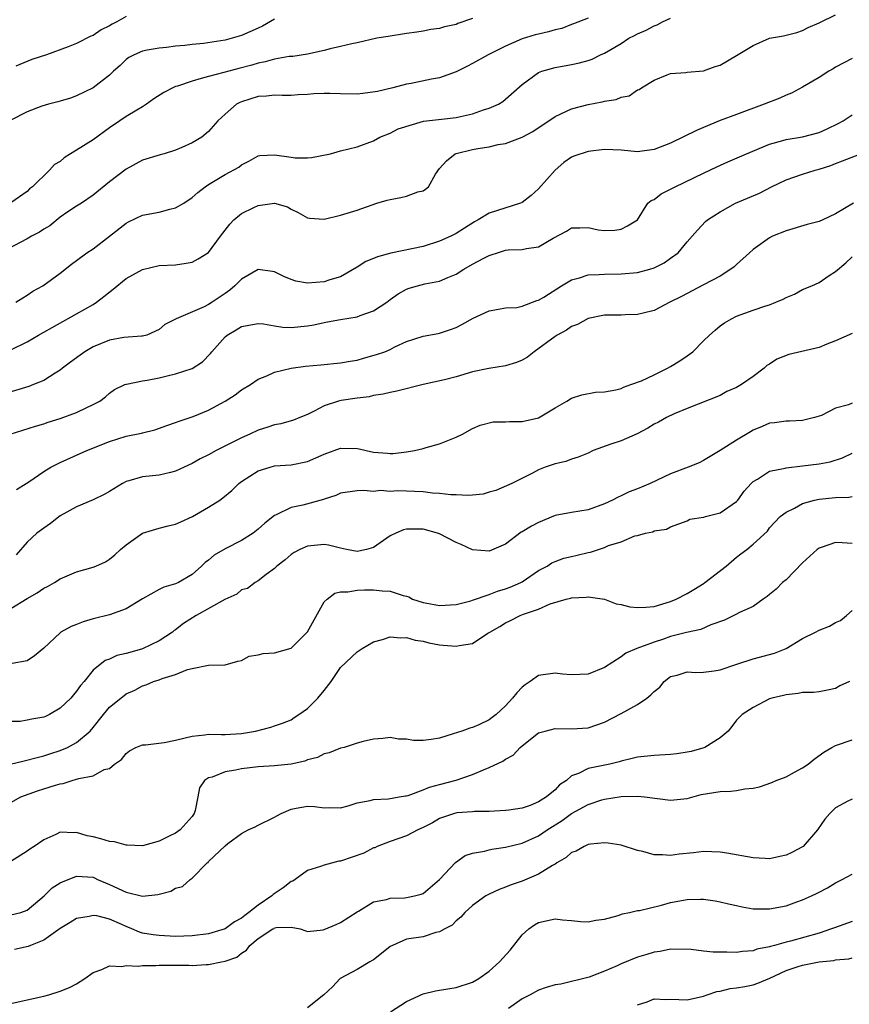
# Model space of a CAD drawing. Units: inches. Extents: x 2550000 to 2553000, y 1521000 to 1524000.
# Drawn here: x 2550726 to 2550827, y 1522804 to 1522923 of the extents above; entities that cross this region are included whole.
import ezdxf

# ---------------------------------------------------------------- set-up
doc = ezdxf.new("R2010")
doc.units = ezdxf.units.IN
doc.header["$MEASUREMENT"] = 0
doc.layers.add('LD25501521_2ft', color=102, linetype='Continuous')

msp = doc.modelspace()

# ---------------------------------------------------------------- linework, layer by layer
at = {"layer": 'LD25501521_2ft'}
for points, elevation in [([(2550795, 1522923.44), (2550793.25, 1522922.75), (2550793, 1522922.68), (2550791.81, 1522922.19), (2550791, 1522922.02), (2550790.21, 1522921.79), (2550789, 1522921.51), (2550788.57, 1522921.43), (2550787, 1522920.92), (2550785, 1522920.06), (2550782.89, 1522919), (2550781, 1522917.95), (2550780.37, 1522917.63), (2550779, 1522916.92), (2550777, 1522916.2), (2550776.03, 1522916.03), (2550773.54, 1522915.54), (2550773, 1522915.45), (2550771.31, 1522915), (2550769.46, 1522914.54), (2550767.71, 1522914.29), (2550767, 1522914.24), (2550765, 1522914.27), (2550763.68, 1522914.32), (2550763, 1522914.31), (2550761.75, 1522914.25), (2550761, 1522914.18), (2550759.87, 1522914.13), (2550759, 1522914.07), (2550757.93, 1522914.07), (2550757, 1522914.1), (2550756.02, 1522913.98), (2550755, 1522913.93), (2550753, 1522913.3), (2550752.78, 1522913.22), (2550752.36, 1522913), (2550751, 1522911.82), (2550750.11, 1522911), (2550749, 1522909.7), (2550748.18, 1522909), (2550747, 1522908.34), (2550745.77, 1522907.77), (2550745, 1522907.44), (2550743.61, 1522907), (2550743.13, 1522906.87), (2550741, 1522906.21), (2550739, 1522905.13), (2550737, 1522903.61), (2550735, 1522901.96), (2550733.59, 1522901), (2550733, 1522900.64), (2550731.94, 1522899.94), (2550731, 1522899.3), (2550729.74, 1522898.26), (2550729, 1522897.84), (2550728.49, 1522897.51), (2550727.54, 1522897), (2550727, 1522896.68), (2550723.77, 1522895)], 8762), ([(2550725, 1522883.24), (2550727, 1522884.2), (2550728.38, 1522885), (2550733, 1522887.57), (2550735, 1522888.74), (2550735.39, 1522889), (2550736.3, 1522889.7), (2550737.42, 1522890.58), (2550739, 1522891.86), (2550741, 1522892.95), (2550743, 1522893.45), (2550745, 1522893.53), (2550746.27, 1522893.73), (2550747, 1522893.86), (2550747.74, 1522894.26), (2550749, 1522895.01), (2550750.44, 1522897), (2550751.55, 1522898.45), (2550752.06, 1522899), (2550753, 1522899.76), (2550754.48, 1522900.48), (2550755, 1522900.72), (2550757, 1522900.99), (2550758.55, 1522900.55), (2550759, 1522900.28), (2550759.87, 1522899.87), (2550761, 1522899.24), (2550761.21, 1522899.21), (2550763, 1522899.06), (2550765, 1522899.56), (2550765.8, 1522899.8), (2550767, 1522900.18), (2550769.37, 1522901), (2550770.64, 1522901.36), (2550771, 1522901.45), (2550772.31, 1522901.69), (2550773, 1522901.86), (2550774.37, 1522902.37), (2550775, 1522902.52), (2550775.31, 1522902.69), (2550775.65, 1522903), (2550776.52, 1522904.52), (2550777, 1522905.2), (2550777.85, 1522906.15), (2550778.89, 1522907), (2550779, 1522907.04), (2550781, 1522907.5), (2550781.63, 1522907.63), (2550783, 1522907.86), (2550784.11, 1522908.11), (2550785, 1522908.23), (2550786.99, 1522909.01), (2550788.3, 1522909.7), (2550791, 1522911.53), (2550793, 1522912.46), (2550795, 1522912.99), (2550796.71, 1522913.29), (2550797, 1522913.37), (2550798.4, 1522913.6), (2550799, 1522913.88), (2550799.98, 1522914.02), (2550801, 1522914.76), (2550801.19, 1522914.81), (2550801.47, 1522915), (2550803, 1522915.94), (2550804.59, 1522916.59), (2550805, 1522916.74), (2550806.87, 1522916.87), (2550807, 1522916.9), (2550809, 1522917.06), (2550810.42, 1522917.58), (2550811, 1522917.75), (2550813, 1522918.93), (2550815, 1522920.14), (2550817, 1522921.01), (2550818.7, 1522921.3), (2550819, 1522921.4), (2550820.29, 1522921.71), (2550821, 1522921.95), (2550821.67, 1522922.33), (2550823, 1522922.87), (2550823.08, 1522922.92), (2550825, 1522923.85)], 8758), ([(2550781, 1522923.4), (2550779.22, 1522922.78), (2550779, 1522922.69), (2550777.59, 1522922.41), (2550777, 1522922.2), (2550775.94, 1522922.06), (2550775, 1522921.88), (2550774.25, 1522921.75), (2550773, 1522921.6), (2550772.51, 1522921.49), (2550771, 1522921.28), (2550770.78, 1522921.22), (2550769.39, 1522921), (2550767, 1522920.46), (2550766.35, 1522920.35), (2550765, 1522920), (2550763.74, 1522919.74), (2550763, 1522919.51), (2550761, 1522919.08), (2550759.19, 1522918.81), (2550758.78, 1522918.78), (2550757, 1522918.48), (2550755.86, 1522918.14), (2550755, 1522918), (2550754.25, 1522917.75), (2550752.66, 1522917.34), (2550750.84, 1522916.84), (2550749, 1522916.37), (2550748.11, 1522916.11), (2550747, 1522915.82), (2550745.21, 1522915.21), (2550745, 1522915.15), (2550744.65, 1522915), (2550743.58, 1522914.42), (2550742.35, 1522913.65), (2550741.45, 1522913), (2550741, 1522912.71), (2550740.29, 1522912.29), (2550739, 1522911.5), (2550738.24, 1522911), (2550737, 1522910.14), (2550735, 1522908.7), (2550733, 1522907.43), (2550732.26, 1522907), (2550731.49, 1522906.51), (2550731, 1522906.06), (2550730.31, 1522905.69), (2550729.71, 1522905), (2550727.63, 1522903), (2550727.27, 1522902.73), (2550727, 1522902.42), (2550725, 1522901.06)], 8764), ([(2550725.62, 1522889), (2550726.46, 1522889.54), (2550727, 1522889.86), (2550727.68, 1522890.32), (2550728.9, 1522891), (2550731, 1522892.53), (2550732.38, 1522893.62), (2550733, 1522894.05), (2550734.25, 1522895), (2550735, 1522895.48), (2550737, 1522897), (2550739, 1522898.58), (2550739.27, 1522898.73), (2550741, 1522899.56), (2550743, 1522899.93), (2550744.28, 1522900.28), (2550745, 1522900.44), (2550745.98, 1522901), (2550747, 1522901.68), (2550747.7, 1522902.3), (2550748.59, 1522903), (2550749, 1522903.28), (2550751, 1522904.49), (2550752.64, 1522905.36), (2550753, 1522905.65), (2550753.88, 1522906.12), (2550755, 1522906.75), (2550755.2, 1522906.8), (2550757, 1522906.88), (2550759, 1522906.57), (2550759.48, 1522906.52), (2550761, 1522906.5), (2550761.47, 1522906.53), (2550763.79, 1522907), (2550765, 1522907.34), (2550767, 1522907.84), (2550769, 1522908.58), (2550769.75, 1522909), (2550771, 1522909.49), (2550771.98, 1522910.02), (2550775.04, 1522910.96), (2550777.21, 1522911.21), (2550779, 1522911.39), (2550779.53, 1522911.53), (2550781, 1522911.85), (2550782.32, 1522912.32), (2550783, 1522912.51), (2550784.14, 1522913), (2550784.66, 1522913.34), (2550787, 1522915.41), (2550789, 1522916.85), (2550789.39, 1522917), (2550791, 1522917.45), (2550793, 1522917.82), (2550793.97, 1522918.03), (2550795, 1522918.3), (2550795.51, 1522918.49), (2550796.52, 1522919), (2550797, 1522919.2), (2550799, 1522920.39), (2550799.95, 1522921), (2550800.64, 1522921.36), (2550801, 1522921.53), (2550802.03, 1522921.97), (2550803, 1522922.53), (2550803.36, 1522922.64), (2550804.04, 1522923), (2550805, 1522923.45)], 8760), ([(2550739, 1522923.64), (2550737.85, 1522923), (2550737.29, 1522922.71), (2550737, 1522922.51), (2550735.96, 1522922.04), (2550735, 1522921.36), (2550734.73, 1522921.27), (2550733, 1522920.39), (2550731.97, 1522919.97), (2550729.36, 1522919), (2550727.57, 1522918.43), (2550725.63, 1522917.63)], 8768), ([(2550757, 1522923.31), (2550755.52, 1522922.48), (2550755, 1522922.23), (2550753, 1522921.34), (2550751.86, 1522921), (2550751, 1522920.78), (2550748.39, 1522920.39), (2550747, 1522920.26), (2550746.13, 1522920.13), (2550745, 1522920.03), (2550743.89, 1522919.89), (2550743, 1522919.82), (2550741.55, 1522919.55), (2550741, 1522919.46), (2550739.96, 1522919), (2550739.34, 1522918.66), (2550739, 1522918.43), (2550738.28, 1522917.72), (2550737.47, 1522917), (2550737, 1522916.55), (2550735, 1522915.01), (2550733, 1522914.02), (2550732.25, 1522913.75), (2550731, 1522913.39), (2550730.71, 1522913.29), (2550729.6, 1522913), (2550728.76, 1522912.76), (2550727, 1522912.1), (2550725, 1522911.08)], 8766), ([(2550827, 1522918.57), (2550825, 1522917.52), (2550824.7, 1522917.3), (2550824.2, 1522917), (2550823, 1522916.23), (2550821, 1522915.06), (2550819.66, 1522914.34), (2550819, 1522914.09), (2550818.24, 1522913.76), (2550816.34, 1522913), (2550813, 1522911.78), (2550811, 1522911.03), (2550809, 1522910.2), (2550808.16, 1522909.84), (2550805, 1522908.28), (2550803, 1522907.51), (2550801, 1522907.25), (2550799, 1522907.42), (2550797, 1522907.51), (2550795, 1522907.27), (2550793.29, 1522906.71), (2550793, 1522906.59), (2550792.07, 1522905.93), (2550791.01, 1522905), (2550789, 1522902.73), (2550788.08, 1522901.92), (2550787, 1522901.08), (2550786.81, 1522901), (2550783, 1522899.79), (2550781.67, 1522899), (2550781.24, 1522898.76), (2550780.01, 1522897.99), (2550779, 1522897.32), (2550778.37, 1522897), (2550777, 1522896.39), (2550775, 1522895.77), (2550771.07, 1522894.93), (2550769.48, 1522894.52), (2550769, 1522894.29), (2550768.05, 1522893.95), (2550767, 1522893.25), (2550765, 1522892.09), (2550763.71, 1522891.71), (2550763, 1522891.46), (2550761, 1522891.31), (2550759.57, 1522891.57), (2550759, 1522891.74), (2550758.12, 1522892.12), (2550757, 1522892.68), (2550756.73, 1522892.73), (2550755, 1522892.96), (2550753, 1522891.8), (2550752.18, 1522891), (2550751.55, 1522890.45), (2550751, 1522890.06), (2550749.44, 1522889), (2550749, 1522888.72), (2550748.44, 1522888.44), (2550745.08, 1522887), (2550745, 1522886.95), (2550743.7, 1522886.3), (2550743, 1522885.67), (2550741.52, 1522885), (2550741, 1522884.87), (2550740.87, 1522884.87), (2550738.7, 1522884.7), (2550737, 1522884.39), (2550735, 1522883.58), (2550734.01, 1522883), (2550733.41, 1522882.59), (2550732.26, 1522881.74), (2550731.29, 1522881), (2550731, 1522880.76), (2550730.41, 1522880.41), (2550729, 1522879.52), (2550727.78, 1522879), (2550727.22, 1522878.78), (2550723, 1522877.52)], 8756), ([(2550724.94, 1522873), (2550728.02, 1522873.98), (2550729, 1522874.27), (2550729.54, 1522874.46), (2550731, 1522874.9), (2550733, 1522875.64), (2550734.24, 1522876.24), (2550735, 1522876.58), (2550735.8, 1522877), (2550736.48, 1522877.52), (2550737, 1522877.98), (2550737.59, 1522878.41), (2550738.84, 1522879), (2550739, 1522879.06), (2550739.06, 1522879.06), (2550741, 1522879.47), (2550741.54, 1522879.55), (2550743, 1522879.83), (2550744.12, 1522880.12), (2550745, 1522880.3), (2550747, 1522880.98), (2550748.25, 1522881.75), (2550749.23, 1522882.77), (2550749.39, 1522883), (2550751, 1522884.78), (2550751.26, 1522885), (2550752.35, 1522885.65), (2550753, 1522886.07), (2550755, 1522886.43), (2550755.64, 1522886.36), (2550757, 1522886.13), (2550757.99, 1522885.99), (2550759, 1522885.94), (2550761, 1522886.12), (2550761.74, 1522886.26), (2550763, 1522886.54), (2550763.4, 1522886.6), (2550765, 1522886.9), (2550767, 1522887.21), (2550767.38, 1522887.38), (2550769, 1522887.95), (2550770.59, 1522889), (2550771, 1522889.33), (2550771.99, 1522890.01), (2550773, 1522890.57), (2550773.31, 1522890.69), (2550774.34, 1522891), (2550775.22, 1522891.22), (2550777, 1522891.56), (2550778.01, 1522892.01), (2550779, 1522892.39), (2550779.93, 1522893), (2550781, 1522893.61), (2550782.35, 1522894.35), (2550783, 1522894.68), (2550783.27, 1522894.73), (2550784.01, 1522895), (2550785, 1522895.3), (2550785.33, 1522895.33), (2550787, 1522895.39), (2550787.52, 1522895.52), (2550789, 1522895.73), (2550790.78, 1522896.78), (2550792.39, 1522897.61), (2550793, 1522898.02), (2550793.99, 1522898.01), (2550795, 1522898.04), (2550796.21, 1522897.79), (2550797, 1522897.68), (2550798.26, 1522897.74), (2550799, 1522897.85), (2550799.76, 1522898.24), (2550800.98, 1522899), (2550802.23, 1522901), (2550802.65, 1522901.35), (2550803, 1522901.46), (2550803.84, 1522902.16), (2550805, 1522902.69), (2550805.55, 1522903), (2550809, 1522904.66), (2550810.59, 1522905.41), (2550811.96, 1522906.04), (2550814.19, 1522907), (2550817, 1522908.16), (2550818.6, 1522908.6), (2550819, 1522908.73), (2550821, 1522909.04), (2550823, 1522909.59), (2550823.98, 1522910.02), (2550825.32, 1522910.68), (2550825.93, 1522911), (2550827, 1522911.71)], 8754), ([(2550725.71, 1522866.29), (2550726.89, 1522867), (2550727.21, 1522867.21), (2550729, 1522868.48), (2550729.87, 1522869), (2550731, 1522869.56), (2550734.23, 1522871), (2550737, 1522872.12), (2550739, 1522872.74), (2550740.87, 1522873.13), (2550741, 1522873.17), (2550742.48, 1522873.52), (2550743.94, 1522874.06), (2550745, 1522874.41), (2550745.41, 1522874.59), (2550747.12, 1522875.12), (2550749, 1522875.9), (2550751, 1522877.01), (2550752.23, 1522877.77), (2550753, 1522878.37), (2550754.09, 1522879), (2550755, 1522879.65), (2550756.06, 1522880.06), (2550757, 1522880.5), (2550759, 1522881), (2550760.74, 1522881.26), (2550762.6, 1522881.4), (2550765, 1522881.63), (2550766.14, 1522881.86), (2550767, 1522881.99), (2550767.78, 1522882.22), (2550769.36, 1522882.64), (2550770.34, 1522883), (2550771, 1522883.28), (2550771.57, 1522883.57), (2550773, 1522884.22), (2550775, 1522884.88), (2550776.81, 1522885.19), (2550777, 1522885.24), (2550778.33, 1522885.67), (2550779, 1522885.93), (2550779.71, 1522886.29), (2550781.07, 1522887.07), (2550783, 1522887.96), (2550784.14, 1522888.14), (2550785, 1522888.31), (2550786.37, 1522888.37), (2550787, 1522888.53), (2550788.79, 1522889.21), (2550789, 1522889.25), (2550789.63, 1522889.63), (2550791.79, 1522891), (2550793, 1522891.73), (2550793.97, 1522891.97), (2550795, 1522892.31), (2550796.35, 1522892.35), (2550797, 1522892.41), (2550799, 1522892.42), (2550801, 1522892.6), (2550802.5, 1522893), (2550803, 1522893.16), (2550804.22, 1522893.78), (2550805, 1522894.33), (2550805.91, 1522895), (2550807, 1522896.31), (2550807.63, 1522897), (2550808.26, 1522897.74), (2550809.23, 1522898.77), (2550809.49, 1522899), (2550811, 1522899.96), (2550812.89, 1522901), (2550815.77, 1522902.23), (2550817.24, 1522903), (2550819, 1522903.82), (2550821, 1522904.52), (2550822.52, 1522905), (2550823, 1522905.12), (2550824.41, 1522905.59), (2550825, 1522905.81), (2550825.85, 1522906.15), (2550829, 1522907.37)], 8752), ([(2550827.19, 1522901), (2550825, 1522899.7), (2550823.47, 1522899), (2550823, 1522898.8), (2550821.56, 1522898.44), (2550819, 1522897.67), (2550817.35, 1522897), (2550817, 1522896.81), (2550815, 1522895.4), (2550814.58, 1522895), (2550813, 1522893.59), (2550812.7, 1522893.3), (2550812.32, 1522893), (2550811, 1522892.17), (2550809, 1522891.09), (2550806.32, 1522889.68), (2550804.9, 1522889), (2550803, 1522887.99), (2550801.69, 1522887.69), (2550801, 1522887.49), (2550799.48, 1522887.48), (2550799, 1522887.44), (2550797, 1522887.41), (2550795, 1522887.02), (2550793.71, 1522886.29), (2550793, 1522886.04), (2550792.4, 1522885.6), (2550791.24, 1522885), (2550791, 1522884.85), (2550788.48, 1522883), (2550787.66, 1522882.34), (2550787, 1522881.99), (2550786.32, 1522881.68), (2550785, 1522881.29), (2550782.98, 1522880.98), (2550781, 1522880.55), (2550779, 1522879.95), (2550777.58, 1522879.58), (2550774.99, 1522879), (2550771.8, 1522878.2), (2550771, 1522878.05), (2550770.17, 1522877.83), (2550769, 1522877.67), (2550768.47, 1522877.53), (2550767, 1522877.37), (2550765.08, 1522877.08), (2550764.74, 1522877), (2550763, 1522876.42), (2550761.78, 1522875.78), (2550761, 1522875.4), (2550760.05, 1522875), (2550759.29, 1522874.71), (2550757.74, 1522874.26), (2550757, 1522874.13), (2550756.16, 1522873.84), (2550755, 1522873.47), (2550753.99, 1522873), (2550753, 1522872.57), (2550749.9, 1522871), (2550749, 1522870.51), (2550747.99, 1522870.01), (2550747, 1522869.46), (2550746.02, 1522869), (2550745, 1522868.49), (2550744.36, 1522868.36), (2550743, 1522868.02), (2550741, 1522867.83), (2550739.33, 1522867.33), (2550739, 1522867.25), (2550738.55, 1522867), (2550737, 1522866.05), (2550736.32, 1522865.68), (2550735, 1522865.03), (2550733, 1522864.2), (2550731, 1522863.1), (2550729.84, 1522862.16), (2550729, 1522861.61), (2550728.17, 1522861), (2550727, 1522859.9), (2550725.65, 1522858.35)], 8750), ([(2550725, 1522851.86), (2550727, 1522853.08), (2550728.23, 1522853.77), (2550729, 1522854.31), (2550729.48, 1522854.52), (2550730.31, 1522855), (2550731, 1522855.44), (2550733, 1522856.29), (2550735, 1522856.88), (2550735.31, 1522857), (2550736.48, 1522857.52), (2550737, 1522857.83), (2550737.64, 1522858.36), (2550738.32, 1522859), (2550739, 1522859.59), (2550740.99, 1522861.01), (2550743, 1522861.6), (2550744.1, 1522861.9), (2550745, 1522862.1), (2550745.64, 1522862.36), (2550747.04, 1522863), (2550749, 1522864.16), (2550750.34, 1522865), (2550750.73, 1522865.27), (2550751.82, 1522866.18), (2550752.65, 1522867), (2550753, 1522867.25), (2550755, 1522868.55), (2550756.46, 1522869), (2550757, 1522869.14), (2550759, 1522869.28), (2550761, 1522869.69), (2550763, 1522870.58), (2550765, 1522871.28), (2550767, 1522871.26), (2550767.23, 1522871.23), (2550768.1, 1522871), (2550769, 1522870.82), (2550770.68, 1522870.68), (2550771, 1522870.64), (2550771.35, 1522870.65), (2550773, 1522870.84), (2550773.94, 1522871), (2550775, 1522871.26), (2550775.39, 1522871.39), (2550777, 1522871.81), (2550778.4, 1522872.4), (2550779, 1522872.63), (2550779.76, 1522873), (2550781, 1522873.67), (2550781.91, 1522874.09), (2550783.51, 1522874.49), (2550785, 1522874.49), (2550785.46, 1522874.54), (2550787, 1522874.55), (2550789, 1522874.99), (2550791, 1522876.21), (2550792.43, 1522877), (2550793, 1522877.35), (2550794.25, 1522877.75), (2550795.9, 1522878.1), (2550797, 1522878.14), (2550798.36, 1522878.36), (2550799, 1522878.55), (2550799.3, 1522878.7), (2550800.17, 1522879), (2550801.48, 1522879.48), (2550803, 1522880.19), (2550804.63, 1522881), (2550805, 1522881.2), (2550806.13, 1522881.87), (2550807, 1522882.51), (2550807.31, 1522882.69), (2550807.68, 1522883), (2550809, 1522884.31), (2550809.72, 1522885), (2550810.39, 1522885.61), (2550811, 1522886.12), (2550811.52, 1522886.48), (2550812.37, 1522887), (2550813, 1522887.31), (2550815, 1522888.02), (2550816.55, 1522888.55), (2550817, 1522888.68), (2550817.78, 1522889), (2550818.64, 1522889.36), (2550819, 1522889.57), (2550820.01, 1522889.99), (2550821, 1522890.53), (2550822.12, 1522891), (2550823, 1522891.4), (2550824.23, 1522892.23), (2550825, 1522892.72), (2550826.23, 1522893.77), (2550827, 1522894.52)], 8748), ([(2550827, 1522885.2), (2550825, 1522884.33), (2550823.93, 1522883.93), (2550823, 1522883.5), (2550819.35, 1522882.64), (2550817.9, 1522882.1), (2550817, 1522881.5), (2550816.68, 1522881.32), (2550816.36, 1522881), (2550815, 1522879.99), (2550813.58, 1522879), (2550813, 1522878.67), (2550811.84, 1522878.16), (2550811, 1522877.69), (2550807, 1522876.1), (2550805.45, 1522875.45), (2550804.52, 1522875), (2550803.54, 1522874.46), (2550803, 1522874.19), (2550802.26, 1522873.74), (2550800.95, 1522873.05), (2550799, 1522872.17), (2550797.77, 1522871.77), (2550795.63, 1522871), (2550795, 1522870.7), (2550793.8, 1522870.2), (2550793, 1522869.95), (2550792.3, 1522869.7), (2550791, 1522869.4), (2550789.78, 1522869), (2550789, 1522868.67), (2550788.26, 1522868.26), (2550785.74, 1522867), (2550783.82, 1522866.18), (2550783, 1522865.96), (2550782.27, 1522865.73), (2550781, 1522865.62), (2550780.46, 1522865.54), (2550779, 1522865.64), (2550778.37, 1522865.63), (2550777, 1522865.81), (2550776.15, 1522865.85), (2550775, 1522865.99), (2550773.97, 1522866.03), (2550773, 1522866.08), (2550771.89, 1522866.11), (2550771, 1522866.06), (2550769.85, 1522866.15), (2550769, 1522866.06), (2550767.82, 1522866.18), (2550767, 1522866.14), (2550765, 1522865.86), (2550764.43, 1522865.57), (2550763, 1522865.13), (2550762.91, 1522865.09), (2550760.4, 1522864.4), (2550759, 1522864.1), (2550757.2, 1522863.2), (2550757, 1522863.12), (2550755.8, 1522862.2), (2550755, 1522861.48), (2550754.38, 1522861), (2550753, 1522860.12), (2550751, 1522859.09), (2550749.66, 1522858.34), (2550749, 1522857.72), (2550748.57, 1522857.43), (2550748.15, 1522857), (2550747, 1522855.99), (2550745.34, 1522855), (2550745, 1522854.84), (2550743.57, 1522854.43), (2550743, 1522854.15), (2550741, 1522853.03), (2550739, 1522851.81), (2550737, 1522851.1), (2550735, 1522850.61), (2550733.77, 1522850.23), (2550733, 1522849.92), (2550732.32, 1522849.68), (2550731.1, 1522849), (2550731, 1522848.92), (2550729, 1522847.06), (2550727.89, 1522846.11), (2550727, 1522845.53), (2550725.2, 1522845.2)], 8746), ([(2550827, 1522876.76), (2550826.57, 1522876.57), (2550825, 1522876.13), (2550823.28, 1522875.28), (2550822.46, 1522875), (2550821, 1522874.65), (2550819.41, 1522874.59), (2550819, 1522874.59), (2550817.61, 1522874.39), (2550817, 1522874.34), (2550816.09, 1522873.91), (2550815, 1522873.49), (2550814.71, 1522873.29), (2550813, 1522872.28), (2550811, 1522871.01), (2550809, 1522869.79), (2550808.47, 1522869.53), (2550807.13, 1522869), (2550805, 1522868.2), (2550802.54, 1522867), (2550801, 1522866.37), (2550799.99, 1522866.01), (2550799, 1522865.53), (2550798.63, 1522865.37), (2550797.96, 1522865), (2550797, 1522864.54), (2550795, 1522863.83), (2550793, 1522863.5), (2550791, 1522863.12), (2550789, 1522862.3), (2550788.14, 1522861.86), (2550787, 1522861.15), (2550786.9, 1522861.1), (2550785, 1522859.67), (2550783, 1522858.79), (2550781, 1522858.96), (2550779.61, 1522859.61), (2550779, 1522859.88), (2550777, 1522860.91), (2550776.75, 1522861), (2550775, 1522861.46), (2550773.46, 1522861.46), (2550773, 1522861.48), (2550772.61, 1522861.39), (2550771.71, 1522861), (2550771, 1522860.65), (2550769, 1522859.25), (2550768.13, 1522859), (2550767.21, 1522858.79), (2550767, 1522858.77), (2550765.71, 1522859), (2550765, 1522859.16), (2550763.52, 1522859.52), (2550763, 1522859.61), (2550761, 1522859.41), (2550760.04, 1522859), (2550759.36, 1522858.64), (2550759, 1522858.39), (2550758.26, 1522857.74), (2550757.26, 1522857), (2550757, 1522856.7), (2550755.97, 1522855.97), (2550755, 1522855.2), (2550754.62, 1522855), (2550753.72, 1522854.28), (2550753, 1522854.12), (2550752.41, 1522853.59), (2550750.96, 1522852.96), (2550747.5, 1522851), (2550745.97, 1522850.03), (2550745, 1522849.27), (2550744.83, 1522849.17), (2550744.63, 1522849), (2550743, 1522847.92), (2550741, 1522846.97), (2550739.46, 1522846.54), (2550739, 1522846.39), (2550737.86, 1522846.14), (2550737, 1522845.73), (2550736.45, 1522845.55), (2550735, 1522844.36), (2550733.9, 1522843), (2550733.48, 1522842.52), (2550733, 1522841.83), (2550732.6, 1522841.4), (2550732.28, 1522841), (2550731, 1522839.76), (2550729.69, 1522839), (2550729.22, 1522838.78), (2550729, 1522838.69), (2550727.55, 1522838.45), (2550727, 1522838.33), (2550726.17, 1522838.17), (2550725, 1522838.15)], 8744), ([(2550722.37, 1522832.37), (2550726.63, 1522833.37), (2550728.21, 1522833.79), (2550729, 1522833.98), (2550729.76, 1522834.24), (2550731, 1522834.62), (2550731.9, 1522835), (2550733, 1522835.59), (2550734.64, 1522837), (2550735, 1522837.41), (2550736.27, 1522839), (2550737, 1522839.88), (2550738.34, 1522841), (2550739, 1522841.5), (2550740.06, 1522841.94), (2550741, 1522842.46), (2550741.42, 1522842.58), (2550742.3, 1522843), (2550743, 1522843.22), (2550743.36, 1522843.36), (2550745, 1522843.87), (2550746.44, 1522844.44), (2550747, 1522844.57), (2550748.99, 1522844.99), (2550751, 1522845.01), (2550752.53, 1522845.47), (2550753, 1522845.57), (2550753.92, 1522846.08), (2550755, 1522846.23), (2550755.6, 1522846.4), (2550757, 1522846.5), (2550759, 1522847.06), (2550760.98, 1522849.02), (2550763, 1522852.67), (2550763.37, 1522853), (2550764.3, 1522853.7), (2550765, 1522853.86), (2550765.86, 1522853.86), (2550767, 1522854.08), (2550767.89, 1522854.11), (2550769, 1522854.11), (2550770.02, 1522853.98), (2550771, 1522853.97), (2550772.58, 1522853.42), (2550773, 1522853.35), (2550773.27, 1522853.27), (2550773.73, 1522853), (2550775, 1522852.58), (2550776.36, 1522852.36), (2550777, 1522852.22), (2550779, 1522852.34), (2550780.8, 1522852.8), (2550781, 1522852.87), (2550783, 1522853.56), (2550784.03, 1522853.97), (2550785, 1522854.24), (2550785.55, 1522854.45), (2550786.83, 1522855), (2550787, 1522855.1), (2550789, 1522856.48), (2550790.02, 1522857), (2550790.61, 1522857.39), (2550791, 1522857.57), (2550792.05, 1522857.95), (2550793, 1522858.15), (2550793.67, 1522858.33), (2550795, 1522858.65), (2550795.3, 1522858.7), (2550797, 1522859.26), (2550797.48, 1522859.48), (2550799, 1522859.93), (2550800.65, 1522860.65), (2550801, 1522860.7), (2550801.96, 1522861), (2550802.83, 1522861.17), (2550803, 1522861.27), (2550804.51, 1522861.49), (2550805, 1522861.78), (2550807, 1522862.47), (2550807.33, 1522862.67), (2550809, 1522862.92), (2550809.05, 1522862.95), (2550809.22, 1522863), (2550811, 1522863.45), (2550813, 1522864.83), (2550813.15, 1522865), (2550813.93, 1522866.07), (2550814.77, 1522867), (2550815, 1522867.24), (2550815.53, 1522867.53), (2550817, 1522868.49), (2550818.88, 1522868.88), (2550819, 1522868.92), (2550821, 1522869.14), (2550823, 1522869.4), (2550824.34, 1522869.66), (2550825.86, 1522870.14), (2550827, 1522870.68)], 8742), ([(2550723, 1522827.18), (2550726.24, 1522829), (2550728.25, 1522829.75), (2550729, 1522829.97), (2550730.43, 1522830.43), (2550731, 1522830.59), (2550731.38, 1522830.62), (2550732.47, 1522831), (2550733, 1522831.15), (2550733.25, 1522831.25), (2550735, 1522831.58), (2550736.32, 1522832.32), (2550737, 1522832.45), (2550737.58, 1522833), (2550738.44, 1522833.56), (2550739, 1522834.28), (2550739.41, 1522834.59), (2550740.16, 1522835), (2550741, 1522835.33), (2550741.33, 1522835.33), (2550743.61, 1522835.61), (2550745, 1522835.88), (2550746.16, 1522836.16), (2550747, 1522836.39), (2550748.55, 1522836.55), (2550749, 1522836.62), (2550750.57, 1522836.57), (2550751, 1522836.58), (2550753, 1522836.71), (2550754.7, 1522837), (2550756.52, 1522837.48), (2550757, 1522837.62), (2550757.97, 1522837.97), (2550759, 1522838.36), (2550759.37, 1522838.63), (2550759.93, 1522839), (2550761, 1522839.74), (2550762.25, 1522841), (2550763, 1522841.9), (2550763.85, 1522843), (2550765, 1522844.72), (2550767, 1522846.62), (2550767.61, 1522847), (2550769, 1522847.8), (2550770.09, 1522848.09), (2550771, 1522848.43), (2550772.28, 1522848.28), (2550773, 1522848.36), (2550774.02, 1522848.02), (2550775, 1522847.89), (2550775.71, 1522847.71), (2550777, 1522847.44), (2550777.43, 1522847.43), (2550779, 1522847.27), (2550779.39, 1522847.39), (2550781, 1522847.62), (2550782.85, 1522848.85), (2550783, 1522848.93), (2550783.07, 1522849), (2550784.32, 1522849.68), (2550785, 1522850.11), (2550785.61, 1522850.39), (2550786.76, 1522851), (2550787.16, 1522851.16), (2550789, 1522851.78), (2550790.42, 1522852.42), (2550792.36, 1522853), (2550792.88, 1522853.12), (2550793, 1522853.16), (2550794.77, 1522853.23), (2550795, 1522853.28), (2550797, 1522852.97), (2550798.41, 1522852.41), (2550799, 1522852.34), (2550800.05, 1522852.05), (2550801, 1522851.98), (2550802, 1522852), (2550803, 1522852.1), (2550805, 1522852.7), (2550805.68, 1522853), (2550807, 1522853.69), (2550807.83, 1522854.17), (2550809.07, 1522854.93), (2550809.17, 1522855), (2550811.73, 1522857), (2550813, 1522858.1), (2550813.53, 1522858.47), (2550814.23, 1522859), (2550815, 1522859.67), (2550816.75, 1522861.25), (2550817, 1522861.62), (2550817.66, 1522862.34), (2550818.3, 1522863), (2550819, 1522863.55), (2550820.03, 1522864.03), (2550821, 1522864.57), (2550822.44, 1522865), (2550823, 1522865.12), (2550825, 1522865.33), (2550826.63, 1522865.37), (2550827, 1522865.44)], 8740), ([(2550827, 1522859.75), (2550825.81, 1522859.81), (2550825, 1522859.88), (2550823.25, 1522859.25), (2550823, 1522859.18), (2550822.78, 1522859), (2550821, 1522857.39), (2550819, 1522855.35), (2550818.58, 1522855), (2550817.79, 1522854.21), (2550817, 1522853.54), (2550816.7, 1522853.3), (2550816.24, 1522853), (2550815, 1522852.09), (2550813.36, 1522851.36), (2550813, 1522851.17), (2550811.54, 1522850.46), (2550809.88, 1522849.88), (2550808.68, 1522849.32), (2550806.95, 1522848.95), (2550805, 1522848.46), (2550804.15, 1522848.15), (2550803, 1522847.79), (2550800.9, 1522847), (2550799.57, 1522846.43), (2550799, 1522846), (2550797, 1522844.72), (2550795, 1522843.91), (2550793, 1522843.8), (2550791.9, 1522843.9), (2550791, 1522844.01), (2550789, 1522843.74), (2550787.96, 1522843), (2550787.39, 1522842.61), (2550787, 1522842.32), (2550786.37, 1522841.63), (2550785.85, 1522841), (2550785, 1522840.04), (2550783.84, 1522839), (2550783.36, 1522838.64), (2550783, 1522838.34), (2550781.76, 1522837.76), (2550781, 1522837.44), (2550780.66, 1522837.34), (2550779.69, 1522837), (2550778.66, 1522836.66), (2550777, 1522836.13), (2550775.96, 1522835.96), (2550775, 1522835.85), (2550773.85, 1522835.85), (2550773, 1522836.01), (2550772.02, 1522836.02), (2550771, 1522836.22), (2550770.1, 1522836.11), (2550769, 1522836.02), (2550767.73, 1522835.73), (2550767, 1522835.52), (2550765.44, 1522835), (2550765, 1522834.91), (2550763.63, 1522834.37), (2550763, 1522834.23), (2550762.21, 1522833.79), (2550761, 1522833.49), (2550760.66, 1522833.34), (2550759, 1522833), (2550757, 1522832.78), (2550755, 1522832.65), (2550753, 1522832.43), (2550752.24, 1522832.24), (2550751, 1522832.05), (2550749.41, 1522831.41), (2550749, 1522831.31), (2550748.5, 1522831), (2550747.89, 1522830.11), (2550747.7, 1522829), (2550747.37, 1522827.37), (2550747.26, 1522827), (2550747, 1522826.65), (2550745.53, 1522825), (2550745, 1522824.62), (2550744.23, 1522824.23), (2550743, 1522823.64), (2550741, 1522823.08), (2550739.14, 1522823.14), (2550739, 1522823.14), (2550737.57, 1522823.57), (2550737, 1522823.62), (2550735.94, 1522823.94), (2550735, 1522824.17), (2550734.27, 1522824.27), (2550733, 1522824.69), (2550732.64, 1522824.64), (2550731, 1522824.72), (2550730.46, 1522824.46), (2550729, 1522823.82), (2550727.83, 1522823), (2550727.32, 1522822.68), (2550727, 1522822.44), (2550725, 1522821.16)], 8738), ([(2550725, 1522814.7), (2550726.25, 1522815), (2550727, 1522815.26), (2550729.07, 1522817), (2550730.03, 1522817.97), (2550731, 1522818.59), (2550731.27, 1522818.73), (2550733, 1522819.38), (2550735, 1522819.26), (2550735.18, 1522819.18), (2550735.54, 1522819), (2550737, 1522818.39), (2550739, 1522817.45), (2550741, 1522816.97), (2550742.84, 1522817.16), (2550743, 1522817.21), (2550744.42, 1522817.58), (2550745, 1522817.94), (2550745.84, 1522818.16), (2550746.78, 1522819), (2550747, 1522819.16), (2550748.81, 1522821), (2550748.93, 1522821.07), (2550749, 1522821.16), (2550751, 1522823.07), (2550751.34, 1522823.34), (2550753, 1522824.56), (2550753.81, 1522825), (2550754.62, 1522825.38), (2550755, 1522825.58), (2550757, 1522826.54), (2550757.27, 1522826.73), (2550757.79, 1522827), (2550759, 1522827.54), (2550759.63, 1522827.63), (2550761, 1522827.9), (2550761.84, 1522827.84), (2550763, 1522827.68), (2550763.71, 1522827.71), (2550765, 1522827.68), (2550765.93, 1522827.93), (2550767, 1522828.3), (2550768.58, 1522828.57), (2550769, 1522828.71), (2550770.79, 1522828.79), (2550772.09, 1522829), (2550772.86, 1522829.14), (2550773, 1522829.16), (2550773.2, 1522829.2), (2550775, 1522829.86), (2550775.79, 1522830.21), (2550777, 1522830.5), (2550779, 1522831.03), (2550781, 1522831.73), (2550782.31, 1522832.31), (2550783, 1522832.56), (2550784.65, 1522833.35), (2550785, 1522833.59), (2550785.93, 1522834.07), (2550786.75, 1522835), (2550787, 1522835.22), (2550789, 1522836.76), (2550789.8, 1522837), (2550791, 1522837.31), (2550793, 1522837.25), (2550795, 1522837.37), (2550797, 1522838.07), (2550799, 1522839.11), (2550801, 1522840.22), (2550802.13, 1522841), (2550802.62, 1522841.38), (2550803, 1522841.8), (2550803.68, 1522842.32), (2550804.23, 1522843), (2550805, 1522843.6), (2550805.78, 1522843.78), (2550807, 1522844.16), (2550808.08, 1522844.08), (2550809, 1522844.14), (2550810.3, 1522844.3), (2550811, 1522844.43), (2550812.92, 1522845.08), (2550813.14, 1522845.14), (2550815, 1522845.75), (2550817.58, 1522846.42), (2550819, 1522847), (2550821, 1522848.23), (2550822.59, 1522849), (2550823, 1522849.24), (2550824.27, 1522849.73), (2550825, 1522850.14), (2550825.59, 1522850.41), (2550826.31, 1522851), (2550827, 1522851.62)], 8736), ([(2550826.69, 1522843), (2550825.51, 1522842.49), (2550825, 1522842.17), (2550824.04, 1522841.96), (2550823, 1522841.77), (2550822.32, 1522841.68), (2550821, 1522841.66), (2550820.45, 1522841.55), (2550819, 1522841.4), (2550818.69, 1522841.31), (2550817.26, 1522841), (2550817, 1522840.9), (2550815, 1522839.87), (2550813.69, 1522839), (2550813, 1522838.32), (2550812.44, 1522837.56), (2550811.99, 1522837), (2550811, 1522836.17), (2550809.14, 1522835), (2550809.04, 1522834.96), (2550807.48, 1522834.52), (2550807, 1522834.43), (2550805.76, 1522834.24), (2550805, 1522834.16), (2550803, 1522834.04), (2550801, 1522833.82), (2550800.35, 1522833.65), (2550799, 1522833.34), (2550798.75, 1522833.25), (2550797.63, 1522833), (2550795, 1522832.46), (2550793.85, 1522831.85), (2550793, 1522831.55), (2550792.37, 1522831), (2550791.54, 1522830.46), (2550791, 1522829.88), (2550789.97, 1522829), (2550789, 1522828.4), (2550787.97, 1522827.97), (2550787, 1522827.63), (2550785.39, 1522827.39), (2550785, 1522827.36), (2550783, 1522827.26), (2550781.24, 1522827.24), (2550781, 1522827.21), (2550779.07, 1522827.07), (2550778.79, 1522827), (2550777, 1522826.39), (2550776.12, 1522825.88), (2550775, 1522825.29), (2550774.35, 1522825), (2550773, 1522824.28), (2550771, 1522823.62), (2550769.43, 1522823), (2550769.15, 1522822.85), (2550769, 1522822.82), (2550767.81, 1522822.19), (2550765, 1522821.22), (2550764.8, 1522821.2), (2550763, 1522820.74), (2550762.56, 1522820.56), (2550761, 1522820.07), (2550759.48, 1522819), (2550759.19, 1522818.81), (2550759, 1522818.74), (2550758.03, 1522817.97), (2550756.83, 1522817.17), (2550756.66, 1522817), (2550755, 1522815.89), (2550753.89, 1522815), (2550753.38, 1522814.62), (2550753, 1522814.3), (2550752.14, 1522813.86), (2550751, 1522813.02), (2550749, 1522812.42), (2550747, 1522812.15), (2550745, 1522812.1), (2550743, 1522812.2), (2550742.27, 1522812.27), (2550741, 1522812.5), (2550740.6, 1522812.6), (2550739.68, 1522813), (2550739, 1522813.28), (2550738.47, 1522813.53), (2550737, 1522814.17), (2550735.43, 1522814.57), (2550735, 1522814.63), (2550734.52, 1522814.52), (2550733, 1522814.27), (2550732.22, 1522813.78), (2550731, 1522813.07), (2550729, 1522811.64), (2550727.4, 1522811), (2550727.14, 1522810.86), (2550725.48, 1522810.52)], 8734), ([(2550725, 1522803.97), (2550727, 1522804.42), (2550729, 1522804.85), (2550729.61, 1522805), (2550731, 1522805.44), (2550732.12, 1522805.88), (2550733, 1522806.35), (2550734, 1522807), (2550735, 1522807.72), (2550736.07, 1522808.07), (2550737, 1522808.51), (2550738.46, 1522808.46), (2550739, 1522808.57), (2550740.5, 1522808.5), (2550741, 1522808.55), (2550742.58, 1522808.58), (2550743, 1522808.62), (2550746.59, 1522808.59), (2550747, 1522808.56), (2550748.69, 1522808.69), (2550749, 1522808.67), (2550750.57, 1522809), (2550751, 1522809.08), (2550752.41, 1522809.59), (2550753, 1522810.07), (2550753.59, 1522810.41), (2550753.98, 1522811), (2550755, 1522811.84), (2550756.78, 1522813), (2550756.93, 1522813.07), (2550757, 1522813.13), (2550757.18, 1522813.18), (2550759, 1522813.22), (2550760.1, 1522813), (2550760.78, 1522812.78), (2550761, 1522812.69), (2550762.9, 1522812.9), (2550763, 1522812.93), (2550764.47, 1522813.53), (2550765, 1522813.79), (2550767, 1522815.07), (2550767.15, 1522815.15), (2550769, 1522816.3), (2550770.58, 1522816.58), (2550771, 1522816.75), (2550772.77, 1522816.77), (2550773, 1522816.8), (2550773.96, 1522817), (2550774.77, 1522817.23), (2550775, 1522817.31), (2550777, 1522818.99), (2550778.93, 1522821.07), (2550780.11, 1522821.89), (2550781, 1522822.17), (2550782.44, 1522822.44), (2550783, 1522822.61), (2550783.32, 1522822.68), (2550785, 1522822.91), (2550787, 1522823.38), (2550789, 1522824.27), (2550790.04, 1522825), (2550791.86, 1522826.14), (2550793, 1522827), (2550795, 1522828.09), (2550796.65, 1522828.65), (2550797, 1522828.75), (2550799, 1522829.05), (2550801, 1522829.08), (2550801.85, 1522829), (2550805, 1522828.6), (2550807, 1522828.83), (2550808.71, 1522829.29), (2550811, 1522829.66), (2550812.29, 1522829.71), (2550813, 1522829.8), (2550814, 1522830), (2550815, 1522830.07), (2550815.78, 1522830.22), (2550817.26, 1522830.74), (2550817.81, 1522831), (2550819, 1522831.46), (2550820.02, 1522832.02), (2550821, 1522832.53), (2550821.67, 1522833), (2550822.41, 1522833.59), (2550823.57, 1522834.43), (2550824.54, 1522835), (2550825, 1522835.24), (2550827, 1522835.93)], 8732), ([(2550827, 1522828.75), (2550826.49, 1522828.49), (2550825, 1522827.68), (2550824.29, 1522827), (2550823.69, 1522826.31), (2550822.8, 1522825), (2550821.08, 1522823), (2550821, 1522822.94), (2550819.72, 1522822.28), (2550819, 1522821.95), (2550818.23, 1522821.77), (2550817, 1522821.52), (2550816.46, 1522821.54), (2550815, 1522821.63), (2550811.82, 1522822.18), (2550811, 1522822.3), (2550809, 1522822.39), (2550807.78, 1522822.22), (2550806.05, 1522822.05), (2550805, 1522821.9), (2550804.03, 1522821.97), (2550803, 1522822), (2550801.63, 1522822.37), (2550801, 1522822.51), (2550799, 1522823.14), (2550797.42, 1522823.42), (2550797, 1522823.46), (2550795.28, 1522823.28), (2550795, 1522823.22), (2550794.52, 1522823), (2550793.55, 1522822.45), (2550793, 1522822.25), (2550792.33, 1522821.67), (2550791.21, 1522821), (2550791, 1522820.86), (2550790.68, 1522820.68), (2550789, 1522819.64), (2550787, 1522818.8), (2550785.66, 1522818.34), (2550785, 1522818.05), (2550784.22, 1522817.78), (2550783, 1522817.22), (2550782.6, 1522817), (2550781, 1522815.84), (2550780.07, 1522815), (2550779.59, 1522814.41), (2550779, 1522813.99), (2550778.53, 1522813.47), (2550777.64, 1522813), (2550777, 1522812.63), (2550776.55, 1522812.55), (2550775, 1522812.06), (2550773, 1522811.76), (2550771.28, 1522811), (2550771, 1522810.85), (2550770.34, 1522810.34), (2550769, 1522809.27), (2550768.84, 1522809.16), (2550768.53, 1522809), (2550767, 1522808.09), (2550764.94, 1522807), (2550764.02, 1522805.98), (2550762.98, 1522805), (2550761, 1522803.42)], 8730), ([(2550771.06, 1522802.94), (2550773, 1522804.22), (2550775, 1522805.12), (2550776.5, 1522805.5), (2550778.23, 1522805.77), (2550779, 1522805.88), (2550781, 1522806.53), (2550781.75, 1522807), (2550783, 1522807.87), (2550784.28, 1522809), (2550785.56, 1522810.44), (2550787, 1522812.3), (2550787.8, 1522813), (2550788.49, 1522813.51), (2550789, 1522813.8), (2550791, 1522814.21), (2550791.9, 1522814.1), (2550793, 1522814.04), (2550794.08, 1522813.92), (2550795, 1522813.87), (2550795.95, 1522814.05), (2550797, 1522814.2), (2550798.63, 1522814.63), (2550799.17, 1522814.83), (2550800.04, 1522815), (2550801, 1522815.22), (2550801.25, 1522815.25), (2550803.9, 1522815.9), (2550805, 1522816.21), (2550807, 1522816.58), (2550808.61, 1522816.61), (2550809, 1522816.59), (2550810.41, 1522816.41), (2550811, 1522816.29), (2550812.03, 1522816.03), (2550813, 1522815.83), (2550813.66, 1522815.66), (2550815, 1522815.44), (2550815.42, 1522815.42), (2550817, 1522815.42), (2550819, 1522815.81), (2550820.3, 1522816.3), (2550821, 1522816.53), (2550822.09, 1522817), (2550822.7, 1522817.3), (2550823, 1522817.47), (2550824.01, 1522817.99), (2550825, 1522818.6), (2550825.79, 1522819), (2550827, 1522819.66)], 8728), ([(2550827, 1522813.91), (2550824.86, 1522813.14), (2550824.51, 1522813), (2550823, 1522812.5), (2550819.53, 1522811.53), (2550819, 1522811.41), (2550817.61, 1522811), (2550817.12, 1522810.88), (2550817, 1522810.82), (2550815.47, 1522810.53), (2550815, 1522810.34), (2550813.74, 1522810.26), (2550813, 1522810.16), (2550811.81, 1522810.19), (2550810.17, 1522810.17), (2550809, 1522810.29), (2550807.51, 1522810.49), (2550805, 1522810.54), (2550803.73, 1522810.27), (2550803, 1522810.2), (2550802.12, 1522809.88), (2550801, 1522809.58), (2550799, 1522808.76), (2550798.53, 1522808.53), (2550797, 1522807.87), (2550795.14, 1522807.14), (2550791.71, 1522806.29), (2550791, 1522806.23), (2550789.91, 1522805.91), (2550789, 1522805.57), (2550787.99, 1522805), (2550787, 1522804.53), (2550785.34, 1522803.34)], 8726), ([(2550801, 1522803.79), (2550802.17, 1522804.17), (2550803, 1522804.52), (2550804.43, 1522804.43), (2550805, 1522804.47), (2550807, 1522804.39), (2550809, 1522804.83), (2550809.43, 1522805), (2550810.59, 1522805.41), (2550811, 1522805.47), (2550812.22, 1522805.78), (2550813, 1522805.84), (2550814, 1522806), (2550815, 1522806.22), (2550815.57, 1522806.43), (2550817.03, 1522807.03), (2550819, 1522807.96), (2550820.45, 1522808.45), (2550821, 1522808.62), (2550823, 1522809.03), (2550824.81, 1522809.19), (2550825, 1522809.25), (2550826.63, 1522809.37), (2550827, 1522809.49)], 8724)]:
    msp.add_lwpolyline(points, dxfattribs=dict(at, elevation=elevation))

doc.saveas('drawing.dxf')
